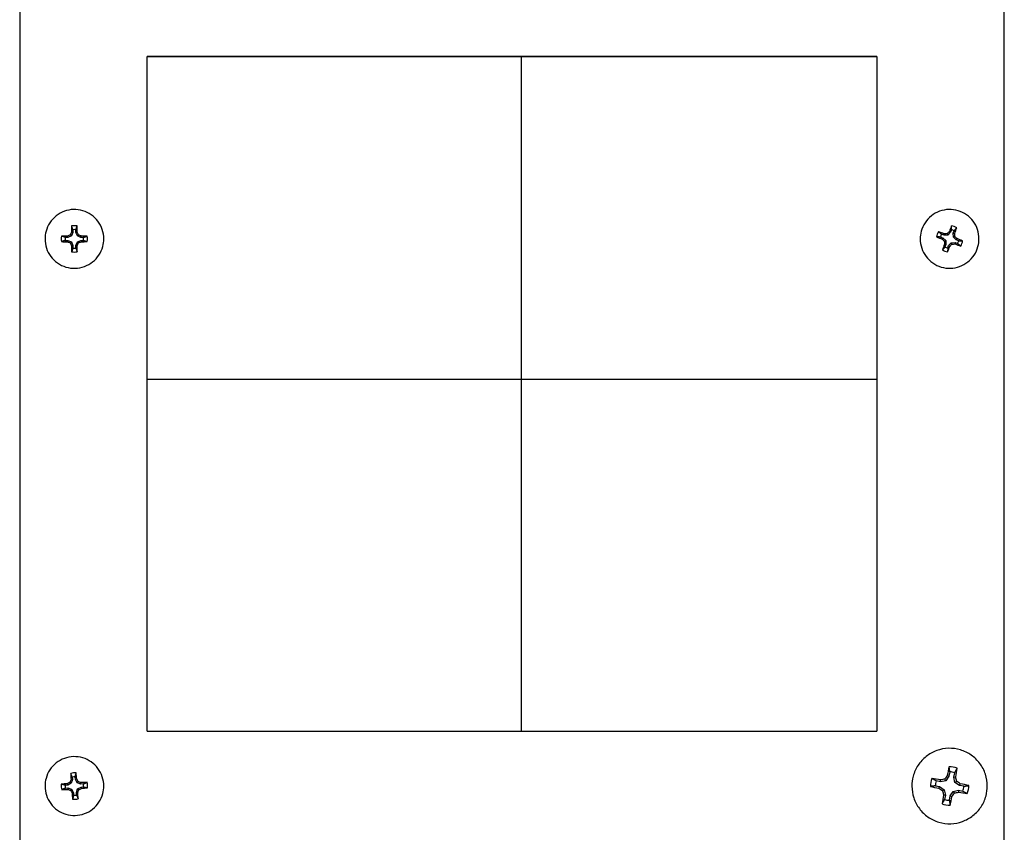
# Model space of a CAD drawing. Extents: x 29.59 to 38.4, y 2.71 to 9.72.
# Drawn here: x 33.87 to 34.08, y 5.52 to 5.7 of the extents above; entities that cross this region are included whole.
import ezdxf

# ---------------------------------------------------------------- set-up
doc = ezdxf.new("R2010")
doc.units = 0
doc.header["$LTSCALE"] = 0.5
doc.header["$MEASUREMENT"] = 0
doc.layers.add('Visible Edges(ANSI)', color=7, linetype='Continuous', lineweight=30)

msp = doc.modelspace()

# ---------------------------------------------------------------- linework, layer by layer
at = {"layer": 'Visible Edges(ANSI)'}
for p, q in [((33.86567079935544, 5.719830648412949), (33.86567079935544, 5.346768493759073)), ((34.07998329935543, 5.346768493759066), (34.07998329935545, 5.719830648412943)), ((33.89345204935545, 5.692049424130213), (34.05220204935544, 5.692049424130207)), ((33.89345204935545, 5.545205810064325), (33.89345204935545, 5.692049424130213)), ((33.8934520493555, 5.692046832062325), (33.9708426743555, 5.692046832062325)), ((34.05220204935544, 5.692046832062325), (33.89345204935545, 5.69204683206233)), ((33.97481142435549, 5.692046832062325), (34.05220204935549, 5.692046832062325)), ((33.97481142435549, 5.692046832062325), (33.97481142435549, 5.545205810064322)), ((34.05220204935544, 5.692049424130207), (34.05220204935544, 5.545205810064321)), ((33.87725530045412, 5.65378792418449), (33.87693212402657, 5.653006506473677)), ((33.87725530045412, 5.65378792418449), (33.87695187713223, 5.653852825759014)), ((33.87725499418436, 5.654351177364547), (33.87725530045412, 5.65378792418449)), ((33.87789724767758, 5.653788273243611), (33.87789694140781, 5.654351526423668)), ((33.87789724767758, 5.653788273243611), (33.87820060537076, 5.653853504755615)), ((33.87822127370789, 5.653007207449456), (33.87789724767758, 5.653788273243611)), ((34.06828183197328, 5.653809362505659), (34.0677025265645, 5.653193357381158)), ((34.06828183197328, 5.653809362505659), (34.06801947689813, 5.653977963527826)), ((34.06848130839501, 5.654336110518936), (34.06828183197328, 5.653809362505659)), ((34.06888217376728, 5.65358201696634), (34.06908165018901, 5.654108764979617)), ((34.06888217376728, 5.65358201696634), (34.06918727344517, 5.653535726558059)), ((34.06890812478835, 5.652736805161831), (34.06888217376728, 5.65358201696634)), ((33.87117942435545, 5.652363760663894), (33.87117942435545, 5.652362455090215)), ((33.87615105750938, 5.65268248074332), (33.87558780380792, 5.65268217447384)), ((33.87558815286737, 5.652040227844632), (33.87615140656882, 5.652040534114113)), ((33.87615105750938, 5.65268248074332), (33.87609054441639, 5.652990556630721)), ((33.87615140656882, 5.652040534114113), (33.87609122341362, 5.651741829548134)), ((33.87693212402657, 5.653006506473677), (33.87615105750938, 5.65268248074332)), ((33.87615140656882, 5.652040534114113), (33.876932825003, 5.651717357985726)), ((33.87693212402657, 5.653006506473677), (33.87669649222558, 5.653246667451661)), ((33.876932825003, 5.651717357985726), (33.8766974493128, 5.651486511908532)), ((33.876932825003, 5.651717357985726), (33.87725685103331, 5.650936292191573)), ((33.87789879825677, 5.650936641250694), (33.87822197468432, 5.651718058961507)), ((33.87822127370789, 5.653007207449456), (33.87845664939809, 5.653247624537999)), ((33.87900269214207, 5.652684031321071), (33.87822127370789, 5.653007207449456)), ((33.87822197468432, 5.651718058961507), (33.87900304120151, 5.652042084691864)), ((33.87822197468432, 5.651718058961507), (33.87845760648533, 5.65148746899487)), ((33.87900269214207, 5.652684031321071), (33.87906287529727, 5.652992172837116)), ((33.87956594584354, 5.652684337590552), (33.87900269214207, 5.652684031321071)), ((33.87900304120151, 5.652042084691864), (33.87956629490299, 5.652042390961343)), ((33.87900304120151, 5.652042084691864), (33.8790635542945, 5.651743445754529)), ((33.88397467435544, 5.652363760663676), (33.88397467435544, 5.652362455089998)), ((34.06167942435545, 5.652363760663965), (34.06167942435545, 5.652362455090285)), ((34.06610321972691, 5.652766541382925), (34.0666299682278, 5.652567065145857)), ((34.06685731397758, 5.653167406384108), (34.06633056547668, 5.653366882621178)), ((34.0666299682278, 5.652567065145857), (34.06646608552896, 5.652309428788598)), ((34.0666299682278, 5.652567065145857), (34.06724597392254, 5.651987760273341)), ((34.06685731397758, 5.653167406384108), (34.06690832290811, 5.653477224254592)), ((34.0677025265645, 5.653193357381158), (34.06685731397758, 5.653167406384108)), ((34.06724597392254, 5.651987760273341), (34.06694232977608, 5.651855709165381)), ((34.06724597392254, 5.651987760273341), (34.06727192494361, 5.651142548468831)), ((34.0677025265645, 5.653193357381158), (34.06756568982419, 5.653501786752206)), ((34.06787226673761, 5.650915202929513), (34.06845157214639, 5.651531208054014)), ((34.06845157214639, 5.651531208054014), (34.06929678473331, 5.651557159051063)), ((34.06845157214639, 5.651531208054014), (34.0685884088867, 5.651232349694313)), ((34.06890812478835, 5.652736805161831), (34.06921176893481, 5.652878427281138)), ((34.06952413048309, 5.652157500289317), (34.06890812478835, 5.652736805161831)), ((34.06929678473331, 5.651557159051063), (34.06924577580278, 5.651256778130645)), ((34.06929678473331, 5.651557159051063), (34.0698235332342, 5.651357682813996)), ((34.06952413048309, 5.652157500289317), (34.06968801318193, 5.652424573596639)), ((34.07005087898398, 5.651958024052248), (34.06952413048309, 5.652157500289317)), ((34.07447467435544, 5.652363760663595), (34.07447467435544, 5.652362455089914)), ((33.87725685103331, 5.650936292191573), (33.87695349334012, 5.650880497629635)), ((33.87725685103331, 5.650936292191573), (33.87725715730308, 5.650373039011514)), ((33.87789879825677, 5.650936641250694), (33.87820222157866, 5.650881176626235)), ((33.87789910452653, 5.650373388070637), (33.87789879825677, 5.650936641250694)), ((34.06727192494361, 5.651142548468831), (34.06696682526574, 5.651198275827178)), ((34.06727192494361, 5.651142548468831), (34.06707244852188, 5.650615800455556)), ((34.06767279031588, 5.650388454916236), (34.06787226673761, 5.650915202929513)), ((34.06787226673761, 5.650915202929513), (34.06813462181276, 5.650756038857412)), ((33.89345204935545, 5.621870834355185), (34.05220204935544, 5.621870834355185)), ((33.89345204935545, 5.545205810064325), (34.05220204935544, 5.545205810064321)), ((34.06812425714448, 5.536399953985745), (34.06794434048203, 5.535464847718422)), ((34.06900352869373, 5.535261057773058), (34.06918344535616, 5.536196164040381)), ((33.87613127288641, 5.53351369196987), (33.87604847769292, 5.533816458286542)), ((33.87688622056496, 5.533894627012391), (33.87613127288641, 5.53351369196987)), ((33.87688622056496, 5.533894627012391), (33.8766338173412, 5.534116706297088)), ((33.87715068718677, 5.534697816892908), (33.87684364228244, 5.534740100625131)), ((33.87715068718677, 5.534697816892908), (33.87688622056496, 5.533894627012391)), ((33.87710870184308, 5.535259503169067), (33.87715068718677, 5.534697816892908)), ((33.87779084858879, 5.534745668065097), (33.8777488632451, 5.535307354341256)), ((33.87779084858879, 5.534745668065097), (33.87808889670633, 5.534833181656991)), ((33.87817178398394, 5.533990721085429), (33.87779084858879, 5.534745668065097)), ((33.87817178398394, 5.533990721085429), (33.87838907796412, 5.534247909581193)), ((33.87897497460797, 5.533726254708426), (33.87817178398394, 5.533990721085429)), ((33.87897497460797, 5.533726254708426), (33.87901253989995, 5.534038017803562)), ((33.8795366614041, 5.533768240013246), (33.87897497460797, 5.533726254708426)), ((34.06611615486872, 5.534226643582199), (34.06518104773578, 5.534406560078089)), ((34.06611615486872, 5.534226643582199), (34.06611363061077, 5.534635363829064)), ((34.06728668838588, 5.534467116363027), (34.06611615486872, 5.534226643582199)), ((34.06728668838588, 5.534467116363027), (34.06704260830482, 5.534833749479096)), ((34.06794434048203, 5.535464847718422), (34.06728668838588, 5.534467116363027)), ((34.06794434048203, 5.535464847718422), (34.06757143935238, 5.535622716973371)), ((34.06900352869373, 5.535261057773058), (34.06940610838606, 5.535269722955871)), ((34.06924400169716, 5.534090525339483), (34.06900352869373, 5.535261057773058)), ((34.06924400169716, 5.534090525339483), (34.06960438111001, 5.53434085923141)), ((34.07024173397616, 5.533432873852117), (34.06924400169716, 5.534090525339483)), ((34.07024173397616, 5.533432873852117), (34.07039346244437, 5.533811915563771)), ((33.87117942435545, 5.533301370880754), (33.87117942435545, 5.533300065307074)), ((33.87613127288641, 5.53351369196987), (33.87556958609031, 5.533471706665051)), ((33.8756174373068, 5.532831545855634), (33.8761791241029, 5.532873531160453)), ((33.8761791241029, 5.532873531160453), (33.87614155881094, 5.532571205015383)), ((33.8761791241029, 5.532873531160453), (33.87698231472694, 5.532609064783451)), ((33.87698231472694, 5.532609064783451), (33.87676502074677, 5.532361447299032)), ((33.87698231472694, 5.532609064783451), (33.87736325012209, 5.531854117803783)), ((33.87736325012209, 5.531854117803783), (33.87706520200456, 5.531776041161955)), ((33.87736325012209, 5.531854117803783), (33.87740523546579, 5.531292431527623)), ((33.87800341152412, 5.531901968975971), (33.87826787814593, 5.532705158856488)), ((33.87800341152412, 5.531901968975971), (33.87831045642845, 5.531869122193815)), ((33.87804539686779, 5.531340282699812), (33.87800341152412, 5.531901968975971)), ((33.87826787814593, 5.532705158856488), (33.87902282582446, 5.533086093899009)), ((33.87826787814593, 5.532705158856488), (33.87852028136967, 5.532492650583138)), ((33.87902282582446, 5.533086093899009), (33.87958451262058, 5.533128079203828)), ((33.87902282582446, 5.533086093899009), (33.87910562101797, 5.532792764532402)), ((33.88397467435544, 5.533301370880512), (33.88397467435544, 5.533300065306832)), ((34.05986967435544, 5.533302122377219), (34.05986967435544, 5.533300391906777)), ((34.06497725760177, 5.533347372846897), (34.06591236473471, 5.533167456351006)), ((34.06591236473471, 5.533167456351006), (34.0657606362665, 5.532800696493749)), ((34.06591236473471, 5.533167456351006), (34.06691009701372, 5.532509804863642)), ((34.06691009701372, 5.532509804863642), (34.06654971760086, 5.532271979045353)), ((34.06691009701372, 5.532509804863642), (34.06715057001715, 5.531339272430067)), ((34.06820975822885, 5.531135482484704), (34.068867410325, 5.532133213840097)), ((34.068867410325, 5.532133213840097), (34.07003794384215, 5.532373686620926)), ((34.068867410325, 5.532133213840097), (34.06911149040606, 5.531779088797668)), ((34.07003794384215, 5.532373686620926), (34.0709730509751, 5.532193770125035)), ((34.07003794384215, 5.532373686620926), (34.0700404681001, 5.531977248228457)), ((34.07117684110911, 5.533252957356229), (34.07024173397616, 5.533432873852117)), ((34.07628442435544, 5.533302122378669), (34.07628442435544, 5.533300391908226)), ((34.06715057001715, 5.531339272430067), (34.06674799032481, 5.531342889101649)), ((34.06715057001715, 5.531339272430067), (34.06697065335472, 5.530404166162743)), ((34.0680298415664, 5.53020037621738), (34.06820975822885, 5.531135482484704)), ((34.06820975822885, 5.531135482484704), (34.06858265935848, 5.530989895084148))]:
    msp.add_line(p, q, dxfattribs=at)
for centre, radius, start, end in [((33.87757704935544, 5.652362282717592), 0.002014802368496082, 80.86442790212416, 99.19787977616905), ((34.06807704935544, 5.652366634897703), 0.002871855113237902, 147.1827774378564, 171.3345246047891), ((34.06807704935544, 5.652362282717586), 0.002014801951822554, 60.09188960653472, 78.4253344047545), ((34.06807704935544, 5.652366634897703), 0.002871855113237901, 57.18272912285102, 81.33449262830379), ((33.87757704935544, 5.652362282717592), 0.002014802368496083, 170.8644445306243, 189.1978663286002), ((33.87757704935544, 5.652362282717592), 0.002014802368496084, 350.8644445306243, 9.197866328600194), ((34.06807704935544, 5.652362282717586), 0.002014801951822556, 150.09193545439, 168.4253643282098), ((34.06807704935544, 5.652362282717586), 0.002014801951822557, 330.0919354543901, 348.4253643282098), ((34.06807704935544, 5.652366634897703), 0.0028718551132379, 327.1827774378565, 351.3345246047891), ((33.87757704935544, 5.652362282717592), 0.002014802368496084, 260.8644279021242, 279.197879776169), ((34.06807704935544, 5.652366634897703), 0.002871855113237895, 237.182729122851, 261.3344926283038), ((34.06807704935544, 5.652362282717586), 0.002014801951822557, 240.0918896065347, 258.4253344047546)]:
    msp.add_arc(centre, radius, start, end, dxfattribs=at)
for centre, major_axis, ratio, start_param, end_param in [((33.87737910292132, 5.652434382173054), (-0.004105889809172675, -0.009930862409064562), 0.08767370377556871, 4.605394273880201, 4.666789938973777), ((33.877880086798, 5.652352742574434), (7.121066117076898e-06, -0.010744022060277), 0.08715492501931808, 4.446568340094139, 4.572253303964182), ((33.87757704935544, 5.652366634897708), (-0.002808631801355899, 0.0005992854211006695), 0.9999991549144552, 4.712388980384768, 5.133916631137492), ((33.87727401191289, 5.652352413020912), (-4.563069155544352e-06, 0.0107440234511892), 0.08715639911485472, 4.852524656981968, 4.978209620851736), ((33.87777490664308, 5.652434597391526), (-0.004116687695388875, 0.009926391173605883), 0.08767506566228017, 4.75798745349132, 4.819383118584863), ((34.06796972857879, 5.652069180865874), (-0.01004752721331171, 0.003805424764600543), 0.08842329877443912, 4.851642568507352, 4.97732753237733), ((34.06792100475074, 5.652499263892445), (-0.007361237210584909, -0.007828955616321985), 0.08808427052400987, 4.605661431049436, 4.667057096143049), ((34.06836044654958, 5.652245257120367), (-0.003803876303326601, -0.01004811354485466), 0.08763570830164279, 4.446656809418011, 4.572341773288048), ((34.06779365216131, 5.652459898474966), (0.003806113471772832, 0.0100472663437023), 0.08667561583252988, 4.85243607977841, 4.978121043648494), ((33.87757704935544, 5.652366634897708), (-0.002808632027788742, 0.0005992843598916867), 0.999999154914455, 2.131628207280301e-14, 0.4215276507527988), ((33.87757721413236, 5.652049540635637), (-0.01074402283147543, -5.84277411743352e-06), 0.08851114967894383, 4.851158050825047, 4.976843014695096), ((33.87757688457853, 5.652655614959708), (0.01074402283223236, 5.841383201392497e-06), 0.08580017445520594, 4.447934945897454, 4.573619909767386), ((33.87749496811132, 5.652550373327852), (-0.00992574787206035, -0.004118238518237644), 0.08840768727230479, 4.756202349661176, 4.817598014754608), ((33.87749518332998, 5.652154569972498), (0.009930594791135904, -0.004106537033451044), 0.08590307274990651, 4.606134558818308, 4.667530223911845), ((33.87737919206781, 5.652270435055233), (0.004118870537472794, -0.009925485620777177), 0.08663625847188011, 4.755464235410124, 4.81685990050369), ((33.87777499578957, 5.652270650273705), (0.00410807461869389, 0.009929958823675634), 0.08663762035852254, 4.607918628820102, 4.669314293913734), ((33.87765891538091, 5.652550462474263), (-0.009930221088209689, 0.00410744062062865), 0.08840825138417846, 4.607178573577793, 4.668574238671384), ((33.87765913059957, 5.652154659118907), (0.00992612354242808, 0.004117332963613937), 0.08590363686188333, 4.757249109044372, 4.818644774137931), ((33.87757721413236, 5.652049540635637), (-0.01074402283147617, -5.842774117370463e-06), 0.0885111496789492, 4.447933460517247, 4.573618424387265), ((33.87757688457853, 5.652655614959708), (0.01074402283223293, 5.841383201449533e-06), 0.08580017445520693, 4.851159536205156, 4.976844500075386), ((33.87757704935544, 5.652366634897708), (0.002808632027788745, -0.000599284359891667), 0.9999991549144551, 1.4210854715202e-14, 0.421527650752792), ((34.06818437013209, 5.652635974729461), (0.01004784804416228, -0.003804577561663299), 0.08588802535971073, 4.447450536094969, 4.573135499965042), ((34.06793030155053, 5.652196471763117), (0.007828910678258909, -0.007361285003631069), 0.08616822419919497, 4.605720873045668, 4.667116538139284), ((34.06807047552527, 5.652566622591312), (-0.01074111593585726, -0.0003298299035556332), 0.08851051141642408, 4.756683864792089, 4.818079529885672), ((34.0678629427893, 5.652345942399283), (0.0003310680916307969, -0.01074107784309469), 0.08711406339166583, 4.755360571746703, 4.816756236840379), ((34.06829115592159, 5.652359090047466), (-0.0003285119906294802, 0.01074115632438238), 0.08719726074249438, 4.758091012031881, 4.819486677125338), ((34.06822379716036, 5.652508560683631), (-0.00782770990249425, 0.0073625618500022), 0.08814309993489008, 4.607592306792529, 4.668987971886076), ((34.06796972857879, 5.652069180865874), (-0.01004752721331238, 0.003805424764600865), 0.08842329877444448, 4.448417978199553, 4.574102942069707), ((33.877880086798, 5.652352742574434), (7.121066117119607e-06, -0.01074402206027624), 0.08715492501931058, 4.849792930402041, 4.975477894272435), ((33.87757704935544, 5.652366634897708), (0.002808631801355899, -0.0005992854211006494), 0.9999991549144548, 4.712388980384761, 5.133916631137485), ((33.87727401191289, 5.652352413020912), (-4.5630691556586e-06, 0.0107440234511881), 0.08715639911484215, 4.449300066673944, 4.574985030544214), ((34.06836044654958, 5.652245257120367), (-0.003803876303326295, -0.01004811354485397), 0.08763570830163529, 4.849881399725897, 4.975566363595993), ((34.06779365216131, 5.652459898474966), (0.003806113471772335, 0.01004726634370131), 0.08667561583251729, 4.449211489470613, 4.574896453340676), ((34.06823309396016, 5.652205768554303), (0.007362594949053263, 0.00782767877016078), 0.08622705361008125, 4.607651424208628, 4.669047089302159), ((34.06808362318563, 5.652138409855438), (0.01074111834551977, 0.0003297514220518715), 0.08580081271776412, 4.756767699036248, 4.818163364129848), ((34.06818437013209, 5.652635974729461), (0.01004784804416284, -0.003804577561663447), 0.08588802535971181, 4.850675126402814, 4.976360090272814), ((33.87757704935544, 5.533304245114556), (-0.002845277826329469, 0.0003898077553460293), 0.9999991084038754, 4.7123889803847, 5.133916631137572), ((33.8778792437836, 5.533312776626658), (0.0008021384737656612, -0.01071403913611509), 0.08705462302711002, 4.44657215175785, 4.572257115628069), ((33.87727485492729, 5.533267599402382), (-0.0007995946890599387, 0.01071422928047231), 0.08725670110706292, 4.852520869314192, 4.978205833184289), ((34.06830089205984, 5.533245164587038), (-0.002551095545256312, -0.01326755299579656), 0.0874117637071838, 4.403436415099904, 4.549046967601211), ((34.06807704935544, 5.533305686173695), (-0.003848129677488404, 0.001651096105011333), 0.9999993621403364, 4.712388980384833, 5.142846139787528), ((34.06807704935544, 5.533300165101562), (-0.002896000936763909, 0.001106396764024369), 0.9999993101020543, 4.712388980384643, 5.062091482965826), ((34.06785320665104, 5.533331300161423), (0.002554197396649613, 0.01326695619335037), 0.08689956042696666, 4.875730932833749, 5.021341485335022), ((33.87757704935544, 5.533304245114556), (-0.002845277923381084, 0.0003898070469479521), 0.9999991084038757, 7.35099013305696e-14, 0.4215276507528796), ((33.87759963798848, 5.53298799386612), (-0.01071412706491504, -0.000800963156536909), 0.08850737887231569, 4.851056969002279, 4.976741932872413), ((33.87748055201189, 5.533481367209629), (-0.009593752624696918, -0.004841515247205895), 0.08836581959058874, 4.756110419575473, 4.817506084669144), ((33.87737358765938, 5.533357120222282), (-0.003359733517865167, -0.010207475202114), 0.0875795937926744, 4.605359115753945, 4.666754780847546), ((33.87757704935544, 5.53329989293444), (-0.002007463238109482, 0.0001718140463969625), 0.9999990877575818, 4.712388980384973, 5.032367816379789), ((33.87776829030189, 5.533386623694453), (-0.004839973826774761, 0.009594530351660874), 0.08776628959472811, 4.757945273215007, 4.819340938308511), ((33.87764404319951, 5.533493587947941), (-0.01020696823526573, 0.003361273383256764), 0.08844315152376489, 4.607083734062285, 4.668479399155878), ((33.87759963798848, 5.53298799386612), (-0.01071412706491577, -0.0008009631565369009), 0.08850737887232106, 4.447832378694354, 4.573517342564502), ((33.87757704935544, 5.53329989293444), (0.002007463265136772, -0.0001718137306117575), 0.9999990877575821, 1.4210854715202e-14, 0.3199788359948419), ((33.87757704935544, 5.533304245114556), (0.002845277923381086, -0.0003898070469479322), 0.9999991084038753, 6.661338147750939e-14, 0.4215276507528729), ((34.06807704935544, 5.533305686173695), (-0.003848130785158676, 0.001651093523415491), 0.9999993621403361, 0, 0.4304571594026569), ((34.06803398152837, 5.533064389877049), (-0.01326719637835838, 0.00255294951681868), 0.08848673650493522, 4.8746477920409, 5.02025834454229), ((34.06807704935544, 5.533300165101562), (-0.002896001619664318, 0.001106394976526351), 0.9999993101020549, 0, 0.3497025025808638), ((34.06797057962065, 5.533806397011812), (-0.0132258056750281, -0.002717426434592272), 0.08848342035114118, 4.764420593410875, 4.835056309119333), ((34.06763530209226, 5.533579318306334), (-0.007429692968776922, -0.01127412988087132), 0.08790164926525512, 4.588306273855074, 4.658941989563475), ((34.06859530459138, 5.533394611891846), (-0.002715562444268922, 0.01322618852097244), 0.0874284351381494, 4.766033440453153, 4.836669156161566), ((34.0683682256757, 5.533729889109875), (-0.01127289809210474, 0.007431561799922692), 0.08828740864179599, 4.590198530857369, 4.660834246565745), ((34.06803398152837, 5.533064389877049), (-0.01326719637835747, 0.002552949516818353), 0.08848673650493427, 4.405035800855275, 4.550646353356655), ((33.87755446072239, 5.533592382162921), (0.01071414127800726, 0.0008007730116509586), 0.08580394526183396, 4.448036003724324, 4.573720967594508), ((33.87757704935544, 5.53329989293444), (-0.002007463265136769, 0.0001718137306117747), 0.9999990877575823, 2.292770692812636e-14, 0.3199788359948506), ((33.87751005551137, 5.533086664932516), (0.01020721849382766, -0.003360513343538808), 0.08586817261032001, 4.606229380088577, 4.667625045182174), ((33.877385808409, 5.533193629186002), (0.004842013121767556, -0.009593501354633048), 0.08654503453943224, 4.755506431376455, 4.816902096469974), ((33.8778792437836, 5.533312776626658), (0.0008021384737656478, -0.01071403913611433), 0.08705462302710257, 4.84979674206574, 4.975481705935569), ((33.8777805110515, 5.533223132658172), (0.003362041771226385, 0.01020671516410539), 0.08673173034141696, 4.607953805191489, 4.669349470285067), ((33.87727485492729, 5.533267599402382), (-0.00079959468905997, 0.01071422928047121), 0.08725670110705026, 4.449296279006052, 4.574981242876502), ((33.877673546699, 5.533098885670826), (0.009594271842680517, 0.00484048624846246), 0.08594550454359934, 4.757341023439937, 4.818736688533467), ((33.87755446072239, 5.533592382162921), (0.01071414127800782, 0.0008007730116510578), 0.08580394526183502, 4.851260594032368, 4.976945557902498), ((34.0681201171825, 5.533512074871411), (0.01326731120486479, -0.002552352712812084), 0.0858245876292315, 4.404519676561316, 4.550130229062776), ((34.06778587303518, 5.532846395401356), (0.01127387175007046, -0.007430084652546801), 0.08602391549239174, 4.588695135368422, 4.659330851076771), ((34.06755879411949, 5.533181672619383), (0.002718646916817643, -0.01322555485122284), 0.08688288899603151, 4.7633575969722, 4.833993312680599), ((34.06851879661863, 5.532996966204897), (0.007431933967288341, 0.01127265273513368), 0.08640967486896352, 4.590587093516161, 4.661222809224561), ((34.06818351909023, 5.532769887499418), (0.01322593585583675, 0.002716792763204306), 0.08582790378300743, 4.764970315810921, 4.835606031519387), ((34.0681201171825, 5.533512074871411), (0.01326731120486478, -0.002552352712812048), 0.085824587629229, 4.874131667747106, 5.019742220248372), ((34.06807704935544, 5.533300165101562), (0.002896001619664328, -0.00110639497652633), 0.9999993101020545, 0, 0.3497025025808558), ((34.06807704935544, 5.533305686173695), (0.003848130785158682, -0.001651093523415462), 0.9999993621403364, 0, 0.4304571594026498), ((33.87757704935544, 5.533304245114556), (0.002845277826329463, -0.0003898077553460089), 0.9999991084038757, 4.712388980384693, 5.133916631137565), ((33.87757704935544, 5.53329989293444), (0.002007463238109488, -0.000171814046396945), 0.9999990877575823, 4.712388980384964, 5.03236781637978), ((34.06830089205984, 5.533245164587037), (-0.002551095545256293, -0.01326755299579707), 0.0874117637071859, 4.873048406285715, 5.018658958787301), ((34.06807704935544, 5.533305686173695), (0.003848129677488373, -0.001651096105011358), 0.9999993621403357, 4.712388980384842, 5.142846139787536), ((34.06807704935544, 5.533300165101562), (0.002896000936763911, -0.001106396764024394), 0.9999993101020542, 4.712388980384651, 5.062091482965833), ((34.06785320665104, 5.533331300161423), (0.002554197396649541, 0.01326695619334948), 0.08689956042695145, 4.406118941648073, 4.551729494149567)]:
    msp.add_ellipse(centre, major_axis=major_axis, ratio=ratio, start_param=start_param, end_param=end_param, dxfattribs=at)
for points, knots in [([(33.88397467435544, 5.652363760664573), (33.88397467435536, 5.65304617337511), (33.88386456603213, 5.65372846740501), (33.88343523728699, 5.655024008046788), (33.88311609152319, 5.655637029344651), (33.88230102339851, 5.656731750096664), (33.88180524277038, 5.657213259151864), (33.88068718837623, 5.657996013955954), (33.88006510903745, 5.658297123551934), (33.87875758343847, 5.65868843991983), (33.87807236456572, 5.658778578616417), (33.87670811974543, 5.658738726445551), (33.87602933105578, 5.658608742501285), (33.87474687771629, 5.658141767906219), (33.87414343609665, 5.657804858476838), (33.87307298072642, 5.656958173027333), (33.87260615312664, 5.656448544274221), (33.87185637818209, 5.65530811131296), (33.87157356120983, 5.654677505455679), (33.87125280327331, 5.653479430752048), (33.87117942435553, 5.652921617406973), (33.87117942435545, 5.652363760664795)], [1.570252575970797, 1.570252575970797, 1.570252575970797, 1.570252575970797, 1.890252509763558, 1.890252509763558, 2.210252456659048, 2.210252456659048, 2.5302524376765, 2.5302524376765, 2.850252460329308, 2.850252460329308, 3.170252515651245, 3.170252515651245, 3.490252581745449, 3.490252581745449, 3.810252632451344, 3.810252632451344, 4.130252647699117, 4.130252647699117, 4.450252621453505, 4.450252621453505, 4.711845229279561, 4.711845229279561, 4.711845229279561, 4.711845229279561]), ([(34.07447467435544, 5.652363760663595), (34.07447467435547, 5.65304617337413), (34.07436456603234, 5.653728467404046), (34.0739352372874, 5.65502400804589), (34.07361609152369, 5.655637029343802), (34.07280102339918, 5.656731750095939), (34.07230524277112, 5.657213259151215), (34.07118718837708, 5.657996013955475), (34.07056510903834, 5.65829712355155), (34.06925758343944, 5.658688439919644), (34.06857236456669, 5.658778578616335), (34.06720811974641, 5.658738726445677), (34.06652933105671, 5.658608742501514), (34.06524687771716, 5.658141767906645), (34.06464343609748, 5.657804858477355), (34.06357298072712, 5.656958173028013), (34.06310615312726, 5.656448544274972), (34.06235637818254, 5.655308111313825), (34.06207356121017, 5.654677505456589), (34.06175280327332, 5.653479430752427), (34.06167942435546, 5.652921617406743), (34.06167942435545, 5.652363760663965)], [1.932801508086508, 1.932801508086508, 1.932801508086508, 1.932801508086508, 2.252801441879269, 2.252801441879269, 2.572801388774758, 2.572801388774758, 2.892801369792211, 2.892801369792211, 3.212801392445019, 3.212801392445019, 3.532801447766955, 3.532801447766955, 3.852801513861159, 3.852801513861159, 4.172801564567054, 4.172801564567054, 4.492801579814827, 4.492801579814827, 4.812801553569216, 4.812801553569216, 5.074394161676301, 5.074394161676301, 5.074394161676301, 5.074394161676301]), ([(33.87117942472453, 5.652360281952328), (33.87117965628001, 5.651678593660428), (33.87128976054423, 5.650997060743275), (33.87171886142353, 5.649702207707925), (33.87203800718724, 5.649089186410016), (33.87285307531177, 5.647994465657891), (33.87334885593982, 5.64751295660262), (33.87446691033388, 5.646730201798373), (33.87508898967262, 5.646429092202305), (33.87639651527154, 5.646037775834226), (33.87708173414427, 5.645947637137545), (33.87844597896456, 5.645987489308219), (33.87912476765425, 5.64611747325239), (33.88040722099379, 5.646584447847276), (33.88101066261348, 5.646921357276571), (33.88208111798383, 5.647768042725927), (33.88254794558368, 5.648277671478971), (33.88329772052839, 5.649418104440129), (33.88358053750075, 5.650048710297369), (33.88390129543758, 5.651246785001534), (33.88397467435544, 5.651804598347221), (33.88397467435544, 5.652362455089998)], [4.712184908514216, 4.712184908514216, 4.712184908514216, 4.712184908514216, 5.031845163213161, 5.031845163213161, 5.35184511010865, 5.35184511010865, 5.671845091126102, 5.671845091126102, 5.99184511377891, 5.99184511377891, 6.311845169100847, 6.311845169100847, 6.63184523519505, 6.63184523519505, 6.951845285900945, 6.951845285900945, 7.271845301148718, 7.271845301148718, 7.591845274903108, 7.591845274903108, 7.853437883010193, 7.853437883010193, 7.853437883010193, 7.853437883010193]), ([(34.06167942435545, 5.652362455090285), (34.06167942435543, 5.651680042379749), (34.06178953267856, 5.650997748349833), (34.06221886142349, 5.649702207707989), (34.06253800718721, 5.649089186410079), (34.06335307531171, 5.647994465657941), (34.06384885593977, 5.647512956602665), (34.06496691033381, 5.646730201798404), (34.06558898967255, 5.64642909220233), (34.06689651527147, 5.646037775834235), (34.0675817341442, 5.645947637137545), (34.06894597896448, 5.645987489308202), (34.06962476765418, 5.646117473252366), (34.07090722099372, 5.646584447847235), (34.07151066261341, 5.646921357276524), (34.07258111798377, 5.647768042725867), (34.07304794558362, 5.648277671478907), (34.07379772052836, 5.649418104440054), (34.07408053750071, 5.650048710297291), (34.07440129543757, 5.651246785001454), (34.07447467435543, 5.651804598347137), (34.07447467435544, 5.652362455089914)], [5.074394161676301, 5.074394161676301, 5.074394161676301, 5.074394161676301, 5.394394095469062, 5.394394095469062, 5.714394042364552, 5.714394042364552, 6.034394023382005, 6.034394023382005, 6.354394046034813, 6.354394046034813, 6.674394101356749, 6.674394101356749, 6.994394167450953, 6.994394167450953, 7.314394218156849, 7.314394218156849, 7.634394233404622, 7.634394233404622, 7.954394207159011, 7.954394207159011, 8.215986815266094, 8.215986815266094, 8.215986815266094, 8.215986815266094]), ([(34.07628442435544, 5.533302122378669), (34.07628442435536, 5.534177574913623), (34.07614316876511, 5.535052875195735), (34.07559239218887, 5.536714896318273), (34.07518296697992, 5.5375013281081), (34.0741373336827, 5.538905721730847), (34.07350130741975, 5.53952343930465), (34.07206697957736, 5.540527618549547), (34.07126892742394, 5.540913905552332), (34.06959153106007, 5.541415916878045), (34.06871247855983, 5.541531553867971), (34.06696231832821, 5.541480428380806), (34.0660915149698, 5.541313674785084), (34.06444628326216, 5.540714603156466), (34.06367214103342, 5.540282389321042), (34.06229887694546, 5.539196194831222), (34.06169999389469, 5.538542403103048), (34.06073812380443, 5.537079366271278), (34.06037530401632, 5.536270375628208), (34.05996381058468, 5.53473339145063), (34.05986967435537, 5.53401778475052), (34.05986967435544, 5.533302122377219)], [0.1900794162408905, 0.1900794162408905, 0.1900794162408905, 0.1900794162408905, 0.5100793484451883, 0.5100793484451883, 0.830079294066579, 0.830079294066579, 1.150079274628596, 1.150079274628596, 1.470079297824896, 1.470079297824896, 1.790079354474133, 1.790079354474133, 2.11007942215409, 2.11007942215409, 2.430079474076536, 2.430079474076536, 2.750079489690139, 2.750079489690139, 3.070079462814835, 3.070079462814835, 3.331672069830684, 3.331672069830684, 3.331672069830684, 3.331672069830684]), ([(33.88397467435544, 5.533301370880512), (33.88397467435546, 5.533983783591047), (33.88386456603232, 5.534666077620964), (33.88343523728737, 5.535961618262803), (33.88311609152365, 5.536574639560712), (33.88230102339912, 5.53766936031284), (33.88180524277107, 5.53815086936811), (33.88068718837702, 5.538933624172359), (33.88006510903828, 5.539234733768428), (33.87875758343937, 5.53962605013651), (33.87807236456662, 5.539716188833195), (33.87670811974634, 5.539676336662522), (33.87602933105664, 5.539546352718352), (33.8747468777171, 5.53907937812347), (33.87414343609743, 5.538742468694173), (33.87307298072707, 5.537895783244822), (33.87260615312722, 5.537386154491776), (33.8718563781825, 5.536245721530621), (33.87157356121014, 5.53561511567338), (33.87125280327331, 5.534417040969216), (33.87117942435546, 5.533859227623532), (33.87117942435545, 5.533301370880754)], [1.496186403108007, 1.496186403108007, 1.496186403108007, 1.496186403108007, 1.816186336900768, 1.816186336900768, 2.136186283796258, 2.136186283796258, 2.456186264813711, 2.456186264813711, 2.776186287466519, 2.776186287466519, 3.096186342788455, 3.096186342788455, 3.416186408882659, 3.416186408882659, 3.736186459588554, 3.736186459588554, 4.056186474836328, 4.056186474836328, 4.376186448590716, 4.376186448590716, 4.6377790566978, 4.6377790566978, 4.6377790566978, 4.6377790566978]), ([(33.87117942435545, 5.533300065307074), (33.87117942435543, 5.532617652596539), (33.87128953267856, 5.531935358566622), (33.87171886142352, 5.530639817924783), (33.87203800718724, 5.530026796626876), (33.87285307531175, 5.528932075874746), (33.87334885593981, 5.528450566819476), (33.87446691033385, 5.527667812015227), (33.87508898967261, 5.527366702419158), (33.87639651527152, 5.526975386051076), (33.87708173414426, 5.526885247354391), (33.87844597896455, 5.526925099525064), (33.87912476765423, 5.527055083469234), (33.88040722099377, 5.527522058064118), (33.88101066261346, 5.527858967493413), (33.88208111798382, 5.528705652942765), (33.88254794558367, 5.52921528169581), (33.88329772052838, 5.530355714656966), (33.88358053750073, 5.530986320514206), (33.88390129543758, 5.53218439521837), (33.88397467435543, 5.532742208564057), (33.88397467435544, 5.533300065306832)], [4.6377790566978, 4.6377790566978, 4.6377790566978, 4.6377790566978, 4.957778990490561, 4.957778990490561, 5.277778937386051, 5.277778937386051, 5.597778918403503, 5.597778918403503, 5.917778941056311, 5.917778941056311, 6.237778996378248, 6.237778996378248, 6.557779062472452, 6.557779062472452, 6.877779113178347, 6.877779113178347, 7.19777912842612, 7.19777912842612, 7.517779102180508, 7.517779102180508, 7.779371710287593, 7.779371710287593, 7.779371710287593, 7.779371710287593]), ([(34.05986967435544, 5.533300391906777), (34.05986967435551, 5.532424939371823), (34.06001092994576, 5.531549639089712), (34.06056170652201, 5.529887617967173), (34.06097113173095, 5.529101186177346), (34.06201676502818, 5.527696792554599), (34.06265279129113, 5.527079074980796), (34.06408711913352, 5.526074895735899), (34.06488517128693, 5.525688608733114), (34.06656256765081, 5.525186597407401), (34.06744162015104, 5.525070960417475), (34.06919178038267, 5.525122085904641), (34.07006258374108, 5.525288839500364), (34.07170781544872, 5.525887911128979), (34.07248195767745, 5.526320124964403), (34.07385522176541, 5.527406319454224), (34.07445410481618, 5.528060111182398), (34.07541597490645, 5.529523148014169), (34.07577879469456, 5.530332138657239), (34.0761902881262, 5.531869122834816), (34.07628442435551, 5.532584729534926), (34.07628442435544, 5.533300391908226)], [3.331672069830684, 3.331672069830684, 3.331672069830684, 3.331672069830684, 3.651672002034982, 3.651672002034982, 3.971671947656372, 3.971671947656372, 4.291671928218389, 4.291671928218389, 4.61167195141469, 4.61167195141469, 4.931672008063927, 4.931672008063927, 5.251672075743883, 5.251672075743883, 5.571672127666329, 5.571672127666329, 5.891672143279932, 5.891672143279932, 6.211672116404627, 6.211672116404627, 6.473264723420477, 6.473264723420477, 6.473264723420477, 6.473264723420477])]:
    msp.add_open_spline(points, degree=3, knots=knots, dxfattribs=at)
for points, weights in [([(33.87725499418436, 5.654351177364547), (33.8771387830807, 5.654694140828061), (33.87697471040312, 5.655174610941955)], [1.020474641503828, 1.033349808741706, 1.016551347929167]), ([(33.87789694140781, 5.654351526423668), (33.87801278143147, 5.654694616065101), (33.87817633427011, 5.655175264325531)], [1.020474641501147, 1.033349808737347, 1.016551347927084]), ([(34.06633056547668, 5.653366882621178), (34.06605254863624, 5.653598036672755), (34.065663531597, 5.653923067941896)], [1.020474641500444, 1.033349808736264, 1.016551347926583]), ([(34.06848130839501, 5.654336110518936), (34.06849364657981, 5.654698112468842), (34.06850973876975, 5.655205705383654)], [1.020474641503828, 1.033349808741706, 1.016551347929167]), ([(34.06908165018901, 5.654108764979617), (34.06931099996754, 5.654388586048045), (34.06963348384043, 5.654780150421949)], [1.020474641501147, 1.033349808737347, 1.016551347927084]), ([(33.87558780380792, 5.65268217447384), (33.8752465183359, 5.652799818875597), (33.87476841732766, 5.6529659192576)], [1.020474641500444, 1.033349808736264, 1.016551347926583]), ([(33.87558815286737, 5.652040227844632), (33.87524699357338, 5.651925821333889), (33.87476907071184, 5.65176429650297)], [1.020474641502943, 1.033349808740158, 1.016551347928396]), ([(33.87956594584354, 5.652684337590552), (33.87990710513751, 5.652802353071987), (33.88038502799905, 5.652968973292447)], [1.020474641506851, 1.033349808746357, 1.016551347931314]), ([(33.87956629490299, 5.652042390961343), (33.87990758037499, 5.651928355530282), (33.88038568138323, 5.651767350537817)], [1.020474641505614, 1.033349808744373, 1.016551347930374]), ([(34.06610321972691, 5.652766541382925), (34.06574302192891, 5.65278068404164), (34.06523797624135, 5.652799323911466)], [1.020474641502943, 1.033349808740158, 1.016551347928396]), ([(34.07005087898398, 5.651958024052248), (34.07041107678198, 5.651947490364226), (34.07091612246954, 5.651933945883938)], [1.020474641506851, 1.033349808746357, 1.016551347931314]), ([(33.87725715730308, 5.650373039011514), (33.87714131727942, 5.650033558340774), (33.8769777644408, 5.649558005469887)], [1.020474641497682, 1.033349808731822, 1.016551347924474]), ([(33.87789910452653, 5.650373388070637), (33.87801531563021, 5.650034033577813), (33.87817938830777, 5.649558658853461)], [1.02047464149899, 1.033349808733951, 1.016551347925493]), ([(34.06707244852188, 5.650615800455556), (34.06684309874335, 5.65033958835782), (34.06652061487046, 5.649953119373455)], [1.020474641497682, 1.033349808731822, 1.016551347924474]), ([(34.06767279031588, 5.650388454916236), (34.06766045213109, 5.650030061937021), (34.06764435994114, 5.64952756441175)], [1.02047464149899, 1.033349808733951, 1.016551347925493]), ([(34.0698235332342, 5.651357682813996), (34.07010155007464, 5.651130137733113), (34.07049056711389, 5.650810201853509)], [1.020474641505614, 1.033349808744373, 1.016551347930374]), ([(33.87710870184308, 5.535259503169067), (33.87696756408236, 5.535592931859466), (33.8767685756721, 5.536059950563313)], [1.020474641503828, 1.033349808741706, 1.016551347929167]), ([(33.8777488632451, 5.535307354341256), (33.87783913107283, 5.535658080276731), (33.87796685676324, 5.536149520404048)], [1.020474641501147, 1.033349808737347, 1.016551347927084]), ([(34.06812425714448, 5.536399953985745), (34.06805936269403, 5.536867992219696), (34.06797175112898, 5.53749174700112)], [1.01070522189158, 1.020987858932897, 1.010031620204848]), ([(34.06918344535616, 5.536196164040381), (34.06941650534884, 5.536606875239328), (34.06972814440728, 5.537153813396618)], [1.010705221889997, 1.020987858929759, 1.010031620203376]), ([(33.87556958609031, 5.533471706665051), (33.87522066431717, 5.53356377889457), (33.87473177143205, 5.533694052161504)], [1.020474641500444, 1.033349808736264, 1.016551347926583]), ([(33.8795366614041, 5.533768240013246), (33.87986828591613, 5.533911182128655), (33.88033275735518, 5.534112718049493)], [1.020474641506851, 1.033349808746357, 1.016551347931314]), ([(34.06518104773578, 5.534406560078089), (34.06477269561954, 5.534641979315751), (34.06422891857028, 5.534956779697111)], [1.010705221892908, 1.020987858935407, 1.010031620205988]), ([(33.8756174373068, 5.532831545855634), (33.87528581279474, 5.532692212710916), (33.87482134135571, 5.53249577217962)], [1.020474641502943, 1.033349808740158, 1.016551347928396]), ([(33.87958451262058, 5.533128079203828), (33.87993343439371, 5.533039615945003), (33.88042232727882, 5.532914438067609)], [1.020474641505614, 1.033349808744373, 1.016551347930374]), ([(34.06497725760177, 5.533347372846897), (34.06451157839744, 5.533284837917245), (34.06389098465296, 5.533200388044716)], [1.010705221887516, 1.020987858925091, 1.010031620201261]), ([(34.0709730509751, 5.532193770125035), (34.07138140309134, 5.531963069808825), (34.0719251801406, 5.53165459265028)], [1.010705221889165, 1.020987858928132, 1.010031620202619]), ([(34.07117684110911, 5.533252957356229), (34.07164252031345, 5.533320211207333), (34.07226311405792, 5.533410984302673)], [1.010705221878939, 1.020987858908643, 1.010031620193714]), ([(33.87740523546579, 5.531292431527623), (33.87731496763804, 5.530945314562839), (33.87718724194765, 5.530458969825065)], [1.020474641497682, 1.033349808731822, 1.016551347924474]), ([(33.87804539686779, 5.531340282699812), (33.87818653462853, 5.531010462980103), (33.87838552303879, 5.530548539665798)], [1.02047464149899, 1.033349808733951, 1.016551347925493]), ([(34.06697065335472, 5.530404166162743), (34.06673759336203, 5.529998173885248), (34.0664259543036, 5.529457558950774)], [1.010705221889461, 1.02098785892873, 1.010031620202904]), ([(34.0680298415664, 5.53020037621738), (34.06809473601686, 5.529737056904873), (34.0681823475819, 5.529119625346272)], [1.010705221884382, 1.020987858918976, 1.010031620198423])]:
    msp.add_rational_spline(points, weights, degree=2, dxfattribs=at)

doc.saveas('drawing.dxf')
